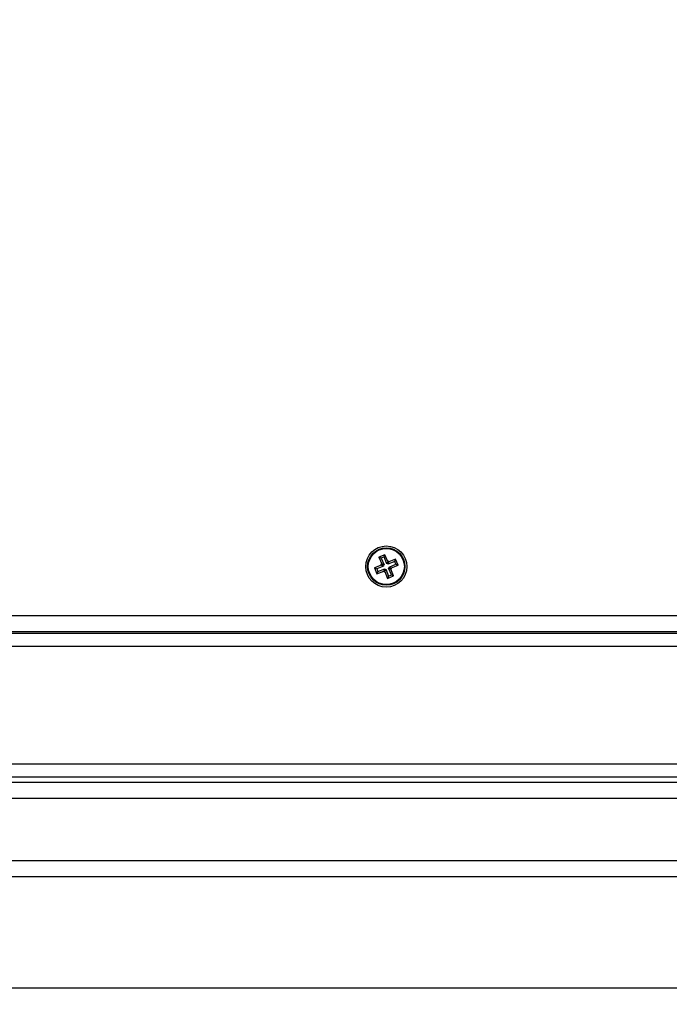
# Model space of a CAD drawing. Units: millimetres. Extents: x -1.4 to 18.2, y 0.7 to 16.8.
# Drawn here: x 7.3 to 7.5, y 6.4 to 6.7 of the extents above; entities that cross this region are included whole.
import ezdxf

# ---------------------------------------------------------------- set-up
doc = ezdxf.new("R2010")
doc.units = ezdxf.units.MM
doc.layers.add('DIASTASEIS', color=253, linetype='Continuous', lineweight=5)
doc.styles.get("Standard").update_dxf_attribs({"font": 'ARIALN.TTF'})
doc.dimstyles.get("Standard").update_dxf_attribs({"dimtxt": 0.18, "dimasz": 0.15, "dimexe": 0.18, "dimexo": 0.0625, "dimgap": 0.09, "dimtad": 0, "dimtih": 1, "dimtoh": 1, "dimdsep": 46, "dimtxsty": 'Standard', "dimblk": 'OBLIQUE', "dimcen": 0.09, "dimadec": 0, "dimazin": 2, "dimtfac": 1, "dimtofl": 0, "dimtmove": 0, "dimatfit": 3, "dimfxl": 1, "dimtolj": 1, "dimtzin": 0, "dimarcsym": 0})

# ---------------------------------------------------------------- blocks, each defined once
blk = doc.blocks.new('_Oblique')
at = {"color": 0, "linetype": 'ByBlock', "lineweight": -2}
blk.add_line((-0.5, -0.5), (0.5, 0.5), dxfattribs=at)
blk = doc.blocks.new('*D62')
at = {"layer": 'Defpoints', "color": 0}
for p in [(2.29919, 6.93173), (10.39919, 6.93173), (10.39919, 0.92856)]:
    blk.add_point(p, dxfattribs=at)
at = {"layer": 'DIASTASEIS', "color": 0, "lineweight": -2}
for p, q in [((2.29919, 6.86923), (2.29919, 0.74856)), ((10.39919, 6.86923), (10.39919, 0.74856)), ((2.29919, 0.92856), (6.06771, 0.92856)), ((10.39919, 0.92856), (6.63067, 0.92856))]:
    blk.add_line(p, q, dxfattribs=at)
at = {"layer": 'DIASTASEIS', "color": 0, "linetype": 'ByBlock', "lineweight": -2, "xscale": 0.15, "yscale": 0.15, "zscale": 0.15, "rotation": 180}
blk.add_blockref('_Oblique', (2.29919, 0.92856), dxfattribs=at)
at = {"layer": 'DIASTASEIS', "color": 0, "linetype": 'ByBlock', "lineweight": -2, "xscale": 0.15, "yscale": 0.15, "zscale": 0.15}
blk.add_blockref('_Oblique', (10.39919, 0.92856), dxfattribs=at)
at = {"layer": 'DIASTASEIS', "color": 0, "insert": (6.34919, 0.92856), "char_height": 0.18, "attachment_point": 5}
blk.add_mtext('\\A1;\\A1;8.10', dxfattribs=at)
blk = doc.blocks.new('*D64')
at = {"layer": 'Defpoints', "color": 0}
for p in [(3.79921, 6.92806), (8.89781, 6.54873), (8.89781, 1.54546)]:
    blk.add_point(p, dxfattribs=at)
at = {"layer": 'DIASTASEIS', "color": 0, "lineweight": -2}
for p, q in [((3.79921, 6.86556), (3.79921, 1.36546)), ((8.89781, 6.48623), (8.89781, 1.36546)), ((3.79921, 1.54546), (6.12813, 1.54546)), ((8.89781, 1.54546), (6.69109, 1.54546))]:
    blk.add_line(p, q, dxfattribs=at)
at = {"layer": 'DIASTASEIS', "color": 0, "linetype": 'ByBlock', "lineweight": -2, "xscale": 0.15, "yscale": 0.15, "zscale": 0.15, "rotation": 180}
blk.add_blockref('_Oblique', (3.79921, 1.54546), dxfattribs=at)
at = {"layer": 'DIASTASEIS', "color": 0, "linetype": 'ByBlock', "lineweight": -2, "xscale": 0.15, "yscale": 0.15, "zscale": 0.15}
blk.add_blockref('_Oblique', (8.89781, 1.54546), dxfattribs=at)
at = {"layer": 'DIASTASEIS', "color": 0, "insert": (6.40961, 1.54546), "char_height": 0.18, "attachment_point": 5}
blk.add_mtext('\\A1;\\A1;5.10', dxfattribs=at)
blk = doc.blocks.new('S116B_')
at = {"color": 7, "linetype": 'Continuous', "lineweight": 25}
for p, q in [((23.71749, 3.07038), (23.71564, 3.06962)), ((23.71564, 3.06962), (23.71649, 3.06754)), ((23.71634, 3.06933), (23.71564, 3.06962)), ((23.7172, 3.06968), (23.71634, 3.06933)), ((23.71634, 3.06933), (23.71719, 3.06724)), ((23.7172, 3.06968), (23.71749, 3.07038)), ((23.71805, 3.0676), (23.7172, 3.06968)), ((23.71834, 3.0683), (23.71749, 3.07038)), ((23.71805, 3.0676), (23.71834, 3.0683)), ((23.71828, 3.06769), (23.71857, 3.06839)), ((23.71857, 3.06839), (23.71834, 3.0683)), ((23.72046, 3.06831), (23.71838, 3.06746)), ((23.71838, 3.06746), (23.71867, 3.06816)), ((23.71867, 3.06816), (23.71857, 3.06839)), ((23.72075, 3.06901), (23.71867, 3.06816)), ((23.72046, 3.06831), (23.72075, 3.06901)), ((23.72081, 3.06746), (23.72046, 3.06831)), ((23.72151, 3.06716), (23.72075, 3.06901)), ((23.71636, 3.06721), (23.71427, 3.06636)), ((23.71427, 3.06636), (23.71503, 3.06451)), ((23.71497, 3.06607), (23.71427, 3.06636)), ((23.71705, 3.06692), (23.71497, 3.06607)), ((23.71497, 3.06607), (23.71533, 3.06521)), ((23.71503, 3.06451), (23.71711, 3.06536)), ((23.71533, 3.06521), (23.71503, 3.06451)), ((23.71533, 3.06521), (23.71741, 3.06606)), ((23.71649, 3.06754), (23.71626, 3.06744)), ((23.71626, 3.06744), (23.71636, 3.06721)), ((23.71696, 3.06715), (23.71626, 3.06744)), ((23.71705, 3.06692), (23.71636, 3.06721)), ((23.71719, 3.06724), (23.71649, 3.06754)), ((23.71719, 3.06724), (23.71696, 3.06715)), ((23.71696, 3.06715), (23.71705, 3.06692)), ((23.71741, 3.06606), (23.71711, 3.06536)), ((23.71711, 3.06536), (23.71721, 3.06513)), ((23.7175, 3.06583), (23.71721, 3.06513)), ((23.71721, 3.06513), (23.71744, 3.06522)), ((23.71741, 3.06606), (23.7175, 3.06583)), ((23.71773, 3.06592), (23.71744, 3.06522)), ((23.71744, 3.06522), (23.71829, 3.06314)), ((23.7175, 3.06583), (23.71773, 3.06592)), ((23.71773, 3.06592), (23.71859, 3.06384)), ((23.71828, 3.06769), (23.71805, 3.0676)), ((23.71838, 3.06746), (23.71828, 3.06769)), ((23.71859, 3.06628), (23.71882, 3.06637)), ((23.71859, 3.06628), (23.71929, 3.06598)), ((23.71945, 3.06419), (23.71859, 3.06628)), ((23.71873, 3.0666), (23.72081, 3.06746)), ((23.71873, 3.0666), (23.71943, 3.06631)), ((23.71882, 3.06637), (23.71873, 3.0666)), ((23.71882, 3.06637), (23.71952, 3.06608)), ((23.71929, 3.06598), (23.71952, 3.06608)), ((23.72014, 3.0639), (23.71929, 3.06598)), ((23.71943, 3.06631), (23.72151, 3.06716)), ((23.71952, 3.06608), (23.71943, 3.06631)), ((23.72081, 3.06746), (23.72151, 3.06716)), ((23.71829, 3.06314), (23.72014, 3.0639)), ((23.71859, 3.06384), (23.71829, 3.06314)), ((23.71859, 3.06384), (23.71945, 3.06419)), ((23.71945, 3.06419), (23.72014, 3.0639)), ((23.44789, 3.05176), (24.21789, 3.05176)), ((24.21658, 3.04676), (23.4492, 3.04676)), ((24.21634, 3.04626), (23.44944, 3.04626)), ((24.21503, 3.04226), (23.45075, 3.04226)), ((24.17789, 3.00626), (23.48789, 3.00626)), ((24.17789, 3.00226), (23.48789, 3.00226)), ((23.57789, 3.00076), (24.08789, 3.00076)), ((23.8244, 2.99576), (23.58289, 2.99576)), ((23.43014, 2.97676), (24.23564, 2.97676)), ((24.31264, 2.97176), (23.35264, 2.97176)), ((23.35264, 2.93776), (24.31264, 2.93776))]:
    blk.add_line(p, q, dxfattribs=at)
for radius in [0.0063, 0.00572, 0.00552]:
    blk.add_circle((23.71789, 3.06676), radius, dxfattribs=at)
blk = doc.blocks.new('S116B')
blk.add_blockref('S116B_', (0, 0))

msp = doc.modelspace()

# ---------------------------------------------------------------- block references
msp.add_blockref('S116B', (-16.275, 3.45997))

# ---------------------------------------------------------------- dimensions: what is measured, and where the dimension line sits
at = {"layer": 'DIASTASEIS'}
dim = msp.add_linear_dim(base=(10.39919, 0.92856), p1=(2.29919, 6.93173), p2=(10.39919, 6.93173), text='\\A1;<>0', dimstyle='Standard', override={"dimtxsty": 'Standard'}, dxfattribs=at)
dim.commit()
dim.dimension.update_dxf_attribs({"geometry": '*D62', "text_midpoint": (6.34919, 0.92856)})
dim = msp.add_linear_dim(base=(8.89781, 1.54546), p1=(3.79921, 6.92806), p2=(8.89781, 6.54873), text='\\A1;<>0', dimstyle='Standard', override={"dimtxsty": 'Standard'}, dxfattribs=at)
dim.commit()
dim.dimension.update_dxf_attribs({"geometry": '*D64', "text_midpoint": (6.40961, 1.54546), "dimtype": 160})

doc.saveas('drawing.dxf')
